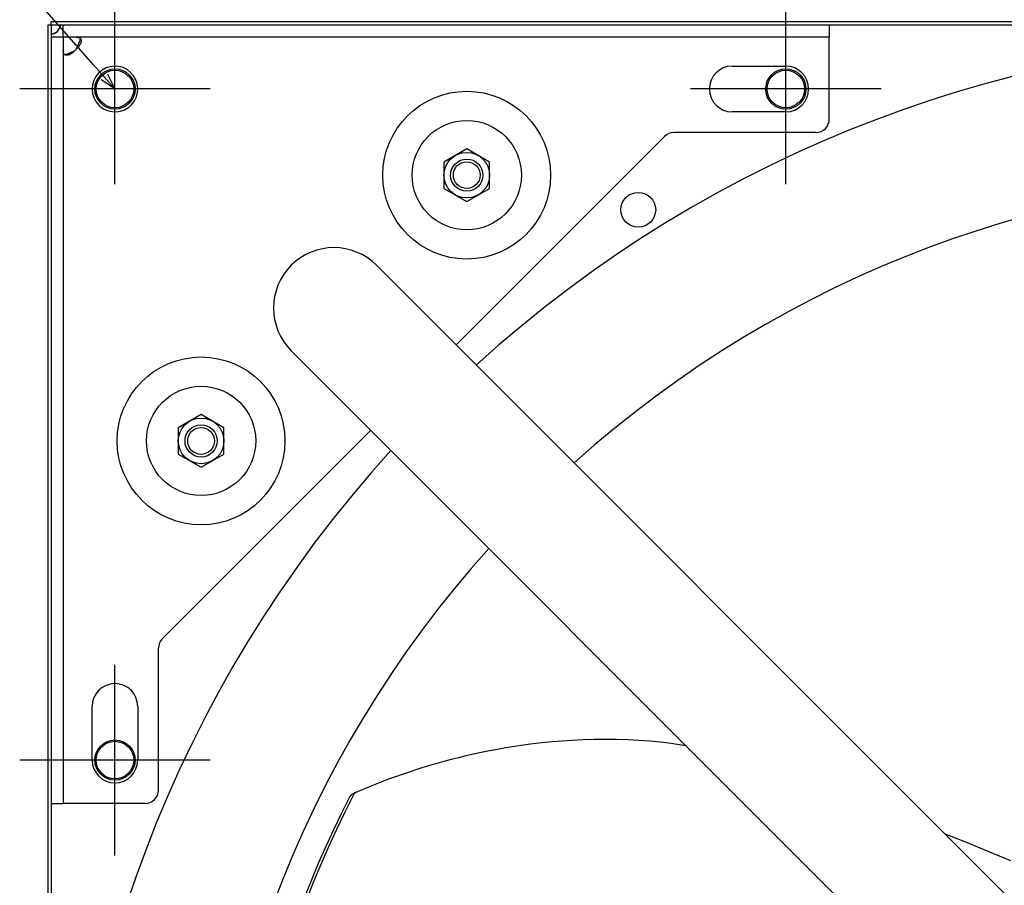
# Model space of a CAD drawing. Extents: x -1152 to 1183, y -581 to 1005.
# Drawn here: x -486 to -119, y 153 to 476 of the extents above; entities that cross this region are included whole.
import ezdxf

# ---------------------------------------------------------------- set-up
doc = ezdxf.new("R2010")
doc.units = 0
doc.header["$LTSCALE"] = 20
doc.header["$PDMODE"] = 3
doc.header["$PDSIZE"] = -2
doc.layers.get('DEFPOINTS').update_dxf_attribs({"linetype": 'CONTINUOUS'})
for name, color, linetype in [('DETAIL', 5, 'CONTINUOUS'), ('FIX', 11, 'CONTINUOUS'), ('NOTE', 4, 'CONTINUOUS'), ('OUTLINE', 3, 'CONTINUOUS')]:
    doc.layers.add(name, color=color, linetype=linetype)

msp = doc.modelspace()

# ---------------------------------------------------------------- linework, layer by layer
at = {"layer": 'DEFPOINTS', "color": 30, "linetype": 'CONTINUOUS'}
for p in [(-475, 473.8), (-473.8, 475)]:
    msp.add_point(p, dxfattribs=at)
at = {"layer": 'DETAIL', "color": 5, "linetype": 'CONTINUOUS'}
for p, q in [((-475, 473.8), (-475, -473.8)), ((-473.8, 473.8), (-475, 473.8)), ((-473.8, 473.8), (-473.8, 475)), ((473.8, 475), (-473.8, 475)), ((-473.8, 473.8), (-473.8, -473.8)), ((473.8, 473.8), (-473.8, 473.8)), ((-470.72, 473.8), (-470.68, 473.8)), ((-470.68, 473.8), (-470.64, 473.79)), ((-470.64, 473.79), (-470.61, 473.78)), ((-470.61, 473.78), (-470.57, 473.76)), ((-470.57, 473.76), (-470.55, 473.74)), ((-470.54, 473.39), (-470.56, 473.26)), ((-470.55, 473.74), (-470.52, 473.72)), ((-470.52, 473.52), (-470.54, 473.39)), ((-470.52, 473.72), (-470.5, 473.69)), ((-470.5, 473.64), (-470.52, 473.52)), ((-470.5, 473.69), (-470.49, 473.66)), ((-470.49, 473.67), (-470.5, 473.64)), ((-470.49, 473.66), (-470.47, 473.62)), ((-470.47, 473.62), (-470.46, 473.59)), ((-470.46, 473.59), (-470.46, 473.54)), ((-470.46, 473.54), (-470.45, 473.5)), ((-470.45, 473.4), (-470.46, 473.34)), ((-470.46, 473.34), (-470.46, 473.28)), ((-470.45, 473.5), (-470.45, 473.45)), ((-470.45, 473.45), (-470.45, 473.4)), ((-469.3, 469.3), (-469.3, 473.8)), ((-183.8, 473.8), (-183.8, 469.3)), ((-473.8, 470.68), (-473.8, 470.72)), ((-473.79, 470.64), (-473.8, 470.68)), ((-473.78, 470.61), (-473.79, 470.64)), ((-473.76, 470.57), (-473.78, 470.61)), ((-473.74, 470.55), (-473.76, 470.57)), ((-473.72, 470.52), (-473.74, 470.55)), ((-473.69, 470.5), (-473.72, 470.52)), ((-473.66, 470.49), (-473.69, 470.5)), ((-473.67, 470.49), (-473.64, 470.5)), ((-473.62, 470.47), (-473.66, 470.49)), ((-473.64, 470.5), (-473.52, 470.52)), ((-473.59, 470.46), (-473.62, 470.47)), ((-473.54, 470.46), (-473.59, 470.46)), ((-473.5, 470.45), (-473.54, 470.46)), ((-473.52, 470.52), (-473.39, 470.54)), ((-473.45, 470.45), (-473.5, 470.45)), ((-473.4, 470.45), (-473.45, 470.45)), ((-473.34, 470.46), (-473.4, 470.45)), ((-473.39, 470.54), (-473.26, 470.56)), ((-473.28, 470.46), (-473.34, 470.46)), ((-473.22, 470.47), (-473.28, 470.46)), ((-473.26, 470.56), (-473.13, 470.59)), ((-473.16, 470.49), (-473.22, 470.47)), ((-473.1, 470.5), (-473.16, 470.49)), ((-473.13, 470.59), (-473, 470.61)), ((-473.03, 470.52), (-473.1, 470.5)), ((-472.96, 470.55), (-473.03, 470.52)), ((-473, 470.61), (-472.87, 470.65)), ((-472.89, 470.57), (-472.96, 470.55)), ((-472.82, 470.61), (-472.89, 470.57)), ((-472.87, 470.65), (-472.73, 470.68)), ((-472.75, 470.64), (-472.82, 470.61)), ((-472.67, 470.68), (-472.75, 470.64)), ((-472.73, 470.68), (-472.6, 470.72)), ((-472.6, 470.72), (-472.67, 470.68)), ((-470.68, 472.73), (-470.72, 472.6)), ((-470.68, 472.67), (-470.72, 472.6)), ((-470.65, 472.87), (-470.68, 472.73)), ((-470.64, 472.75), (-470.68, 472.67)), ((-470.61, 473), (-470.65, 472.87)), ((-470.61, 472.82), (-470.64, 472.75)), ((-470.59, 473.13), (-470.61, 473)), ((-470.57, 472.89), (-470.61, 472.82)), ((-470.56, 473.26), (-470.59, 473.13)), ((-470.55, 472.96), (-470.57, 472.89)), ((-470.52, 473.03), (-470.55, 472.96)), ((-470.5, 473.1), (-470.52, 473.03)), ((-470.49, 473.16), (-470.5, 473.1)), ((-470.47, 473.22), (-470.49, 473.16)), ((-470.46, 473.28), (-470.47, 473.22)), ((-469.3, 469.3), (-473.8, 469.3)), ((-469.3, 469.3), (-469.3, 183.8)), ((-183.8, 469.3), (-469.3, 469.3)), ((-464.45, 469.3), (-464.18, 469.29)), ((-464.18, 469.29), (-463.93, 469.28)), ((-463.99, 465.6), (-463.79, 466.02)), ((-463.93, 469.28), (-463.7, 469.24)), ((-463.79, 466.02), (-463.6, 466.44)), ((-463.7, 469.24), (-463.51, 469.2)), ((-463.6, 466.44), (-463.43, 466.87)), ((-463.51, 469.2), (-463.33, 469.15)), ((-463.43, 466.87), (-463.28, 467.29)), ((-463.33, 469.15), (-463.18, 469.08)), ((-463.18, 466.2), (-463.33, 465.97)), ((-463.28, 467.29), (-463.14, 467.72)), ((-463.18, 469.08), (-463.05, 469)), ((-463.05, 466.42), (-463.18, 466.2)), ((-463.14, 467.72), (-463.02, 468.14)), ((-463.05, 469), (-462.93, 468.91)), ((-462.93, 466.64), (-463.05, 466.42)), ((-463.02, 468.14), (-462.91, 468.55)), ((-462.93, 468.91), (-462.83, 468.8)), ((-462.83, 466.85), (-462.93, 466.64)), ((-462.91, 468.55), (-462.85, 468.82)), ((-462.83, 468.8), (-462.75, 468.69)), ((-462.75, 467.06), (-462.83, 466.85)), ((-462.75, 468.69), (-462.69, 468.57)), ((-462.69, 467.26), (-462.75, 467.06)), ((-462.69, 468.57), (-462.64, 468.44)), ((-462.64, 467.45), (-462.69, 467.26)), ((-462.64, 468.44), (-462.6, 468.29)), ((-462.6, 467.64), (-462.64, 467.45)), ((-462.6, 468.29), (-462.58, 468.14)), ((-462.58, 467.81), (-462.6, 467.64)), ((-462.58, 468.14), (-462.57, 467.98)), ((-462.57, 467.98), (-462.58, 467.81)), ((-183.8, 438.8), (-183.8, 469.3)), ((-469.29, 464.18), (-469.3, 464.45)), ((-469.28, 463.93), (-469.29, 464.18)), ((-469.24, 463.7), (-469.28, 463.93)), ((-469.2, 463.51), (-469.24, 463.7)), ((-469.15, 463.33), (-469.2, 463.51)), ((-469.08, 463.18), (-469.15, 463.33)), ((-469, 463.05), (-469.08, 463.18)), ((-468.91, 462.93), (-469, 463.05)), ((-468.8, 462.83), (-468.91, 462.93)), ((-468.82, 462.85), (-468.55, 462.91)), ((-468.69, 462.75), (-468.8, 462.83)), ((-468.57, 462.69), (-468.69, 462.75)), ((-468.44, 462.64), (-468.57, 462.69)), ((-468.55, 462.91), (-468.14, 463.02)), ((-468.29, 462.6), (-468.44, 462.64)), ((-468.14, 462.58), (-468.29, 462.6)), ((-468.14, 463.02), (-467.72, 463.14)), ((-467.98, 462.57), (-468.14, 462.58)), ((-467.81, 462.58), (-467.98, 462.57)), ((-467.64, 462.6), (-467.81, 462.58)), ((-467.72, 463.14), (-467.29, 463.28)), ((-467.45, 462.64), (-467.64, 462.6)), ((-467.26, 462.69), (-467.45, 462.64)), ((-467.29, 463.28), (-466.87, 463.43)), ((-467.06, 462.75), (-467.26, 462.69)), ((-466.85, 462.83), (-467.06, 462.75)), ((-466.87, 463.43), (-466.44, 463.6)), ((-466.64, 462.93), (-466.85, 462.83)), ((-466.42, 463.05), (-466.64, 462.93)), ((-466.44, 463.6), (-466.02, 463.79)), ((-466.2, 463.18), (-466.42, 463.05)), ((-465.97, 463.33), (-466.2, 463.18)), ((-466.02, 463.79), (-465.6, 463.99)), ((-465.74, 463.51), (-465.97, 463.33)), ((-465.5, 463.7), (-465.74, 463.51)), ((-465.6, 463.99), (-465.2, 464.21)), ((-465.27, 463.93), (-465.5, 463.7)), ((-465.03, 464.18), (-465.27, 463.93)), ((-465.2, 464.21), (-464.8, 464.45)), ((-464.8, 464.45), (-465.03, 464.18)), ((-464.45, 464.8), (-464.21, 465.2)), ((-464.18, 465.03), (-464.45, 464.8)), ((-464.21, 465.2), (-463.99, 465.6)), ((-463.93, 465.27), (-464.18, 465.03)), ((-463.7, 465.5), (-463.93, 465.27)), ((-463.51, 465.74), (-463.7, 465.5)), ((-463.33, 465.97), (-463.51, 465.74)), ((-220, 458.5), (-200, 458.5)), ((-456.03, 444.01), (-455.66, 443.66)), ((-200, 441.5), (-220, 441.5)), ((-188.8, 433.8), (-241.73, 433.8)), ((-245.26, 432.34), (-322.89, 354.71)), ((-318.9, 427.71), (-327.4, 422.8)), ((-310.4, 422.8), (-318.9, 427.71)), ((-327.4, 422.8), (-327.4, 412.99)), ((-310.4, 412.99), (-310.4, 422.8)), ((-327.4, 412.99), (-318.9, 408.08)), ((-318.9, 408.08), (-310.4, 412.99)), ((-352.49, 384.31), (-77.14, 108.96)), ((-384.31, 352.49), (-108.96, 77.14)), ((-417.9, 328.72), (-426.4, 323.81)), ((-409.4, 323.81), (-417.9, 328.72)), ((-426.4, 323.81), (-426.4, 313.99)), ((-409.4, 313.99), (-409.4, 323.81)), ((-354.71, 322.89), (-432.34, 245.26)), ((-426.4, 313.99), (-417.9, 309.09)), ((-417.9, 309.09), (-409.4, 313.99)), ((-433.8, 188.8), (-433.8, 241.73)), ((-458.5, 200), (-458.5, 220)), ((-441.5, 220), (-441.5, 200)), ((-297.73, 205.55), (-301.05, 205.06)), ((-294.3, 206), (-297.73, 205.55)), ((-290.78, 206.41), (-294.3, 206)), ((-287.14, 206.77), (-290.78, 206.41)), ((-283.38, 207.09), (-287.14, 206.77)), ((-279.5, 207.35), (-283.38, 207.09)), ((-275.5, 207.54), (-279.5, 207.35)), ((-271.41, 207.66), (-275.5, 207.54)), ((-267.27, 207.71), (-271.41, 207.66)), ((-263.09, 207.67), (-267.27, 207.71)), ((-258.93, 207.55), (-263.09, 207.67)), ((-254.79, 207.34), (-258.93, 207.55)), ((-250.72, 207.04), (-254.79, 207.34)), ((-246.71, 206.66), (-250.72, 207.04)), ((-242.77, 206.19), (-246.71, 206.66)), ((-238.86, 205.62), (-242.77, 206.19)), ((-237.15, 205.33), (-238.86, 205.62)), ((-316.38, 202.2), (-319.22, 201.55)), ((-313.47, 202.82), (-316.38, 202.2)), ((-310.48, 203.42), (-313.47, 202.82)), ((-307.42, 204), (-310.48, 203.42)), ((-304.28, 204.55), (-307.42, 204)), ((-301.05, 205.06), (-304.28, 204.55)), ((-330.06, 198.74), (-332.67, 197.98)), ((-327.42, 199.48), (-330.06, 198.74)), ((-324.73, 200.19), (-327.42, 199.48)), ((-322.01, 200.88), (-324.73, 200.19)), ((-319.22, 201.55), (-322.01, 200.88)), ((-342.96, 194.67), (-345.5, 193.77)), ((-340.4, 195.54), (-342.96, 194.67)), ((-337.84, 196.38), (-340.4, 195.54)), ((-335.26, 197.19), (-337.84, 196.38)), ((-332.67, 197.98), (-335.26, 197.19)), ((-353.02, 190.92), (-355.47, 189.93)), ((-350.54, 191.89), (-353.02, 190.92)), ((-348.03, 192.84), (-350.54, 191.89)), ((-345.5, 193.77), (-348.03, 192.84)), ((-364.2, 180.78), (-360.99, 187.18)), ((-361.8, 187.1), (-361.75, 187.14)), ((-361.75, 187.14), (-361.7, 187.17)), ((-361.7, 187.17), (-361.64, 187.2)), ((-360.31, 187.87), (-361.64, 187.2)), ((-360.95, 187.26), (-360.99, 187.18)), ((-360.91, 187.32), (-360.95, 187.26)), ((-360.87, 187.38), (-360.91, 187.32)), ((-360.83, 187.44), (-360.87, 187.38)), ((-360.79, 187.49), (-360.83, 187.44)), ((-360.75, 187.54), (-360.79, 187.49)), ((-360.71, 187.58), (-360.75, 187.54)), ((-360.66, 187.62), (-360.71, 187.58)), ((-360.62, 187.66), (-360.66, 187.62)), ((-360.58, 187.7), (-360.62, 187.66)), ((-360.53, 187.74), (-360.58, 187.7)), ((-360.48, 187.77), (-360.53, 187.74)), ((-360.43, 187.81), (-360.48, 187.77)), ((-360.37, 187.84), (-360.43, 187.81)), ((-360.31, 187.87), (-360.37, 187.84)), ((-360.24, 187.91), (-360.31, 187.88)), ((-360.31, 187.88), (-360.31, 187.87)), ((-357.87, 188.92), (-360.24, 187.91)), ((-355.47, 189.93), (-357.87, 188.92)), ((-473.8, 183.8), (-469.3, 183.8)), ((-438.8, 183.8), (-469.3, 183.8)), ((-365.41, 180.37), (-362.31, 186.51)), ((-362.31, 186.51), (-362.27, 186.58)), ((-362.27, 186.58), (-362.24, 186.64)), ((-362.24, 186.64), (-362.2, 186.7)), ((-362.2, 186.7), (-362.16, 186.75)), ((-362.16, 186.75), (-362.12, 186.8)), ((-362.12, 186.8), (-362.09, 186.85)), ((-362.09, 186.85), (-362.05, 186.89)), ((-362.05, 186.89), (-362.01, 186.93)), ((-362.01, 186.93), (-361.97, 186.97)), ((-361.97, 186.97), (-361.93, 187)), ((-361.93, 187), (-361.89, 187.04)), ((-361.89, 187.04), (-361.85, 187.07)), ((-361.85, 187.07), (-361.8, 187.1)), ((-368.4, 174.17), (-365.41, 180.37)), ((-367.31, 174.32), (-364.2, 180.78)), ((-371.3, 167.91), (-368.4, 174.17)), ((-370.3, 167.79), (-367.31, 174.32)), ((-132.97, 169.4), (-140.64, 172.46)), ((-124.54, 165.95), (-132.97, 169.4)), ((-374.1, 161.58), (-371.3, 167.91)), ((-373.19, 161.19), (-370.3, 167.79)), ((-116.2, 162.42), (-124.54, 165.95)), ((-376.79, 155.2), (-374.1, 161.58)), ((-375.97, 154.53), (-373.19, 161.19)), ((-379.38, 148.76), (-376.79, 155.2)), ((-378.64, 147.82), (-375.97, 154.53))]:
    msp.add_line(p, q, dxfattribs=at)
for centre, radius in [((-450, 450), 7.5), ((-200, 450), 7.5), ((-318.9, 417.9), 31.26), ((-318.9, 417.9), 20.37), ((-318.9, 417.9), 8.5), ((-318.9, 417.9), 6), ((-318.9, 417.9), 5), ((-255, 405), 6.5), ((-417.9, 318.9), 31.26), ((-417.9, 318.9), 20.37), ((-417.9, 318.9), 8.5), ((-417.9, 318.9), 6), ((-417.9, 318.9), 5), ((-450, 200), 7.5)]:
    msp.add_circle(centre, radius, dxfattribs=at)
for centre, radius, start, end in [((-473.95, 473.95), 3.5, 292.6881, 337.3119), ((0, 0), 469, 47.7498, 132.2502), ((-469.57, 469.57), 7, 312.9754, 317.0246), ((-450, 450), 8.5, 228.2784, 224.8173), ((-220, 450), 8.5, 90, 270), ((-200, 450), 8.5, 270, 90), ((-188.8, 438.8), 5, 270, 0), ((-241.73, 428.8), 5, 90, 135), ((0, 0), 417.5, 48.0894, 131.9106), ((-368.4, 368.4), 22.5, 45, 225), ((0, 0), 469, 137.7498, 222.2502), ((0, 0), 417.5, 138.0894, 221.9106), ((-428.8, 241.73), 5, 135, 180), ((-450, 220), 8.5, 0, 180), ((-450, 200), 8.5, 180, 0), ((-438.8, 188.8), 5, 270, 0)]:
    msp.add_arc(centre, radius, start, end, dxfattribs=at)
at = {"layer": 'FIX', "color": 11, "linetype": 'CONTINUOUS'}
for centre in [(-450, 450), (-200, 450), (-450, 200)]:
    msp.add_circle(centre, 7, dxfattribs=at)
at = {"layer": 'NOTE', "color": 4, "linetype": 'CONTINUOUS'}
for p, q in [((-457.94, 459), (-506.1, 513.6)), ((-450, 414.5), (-450, 485.5)), ((-200, 414.5), (-200, 485.5)), ((-450, 450), (-457.94, 459)), ((-452.76, 455.56), (-450, 450)), ((-450, 450), (-455.17, 453.44)), ((-414.5, 450), (-485.5, 450)), ((-164.5, 450), (-235.5, 450)), ((-450, 164.5), (-450, 235.5)), ((-414.5, 200), (-485.5, 200))]:
    msp.add_line(p, q, dxfattribs=at)
at = {"layer": 'OUTLINE', "color": 3, "linetype": 'CONTINUOUS'}
for p, q in [((-475, 473.8), (-475, -473.8)), ((-473.8, 473.8), (-475, 473.8)), ((-473.8, 473.8), (-473.8, 475)), ((473.8, 475), (-473.8, 475))]:
    msp.add_line(p, q, dxfattribs=at)

doc.saveas('drawing.dxf')
